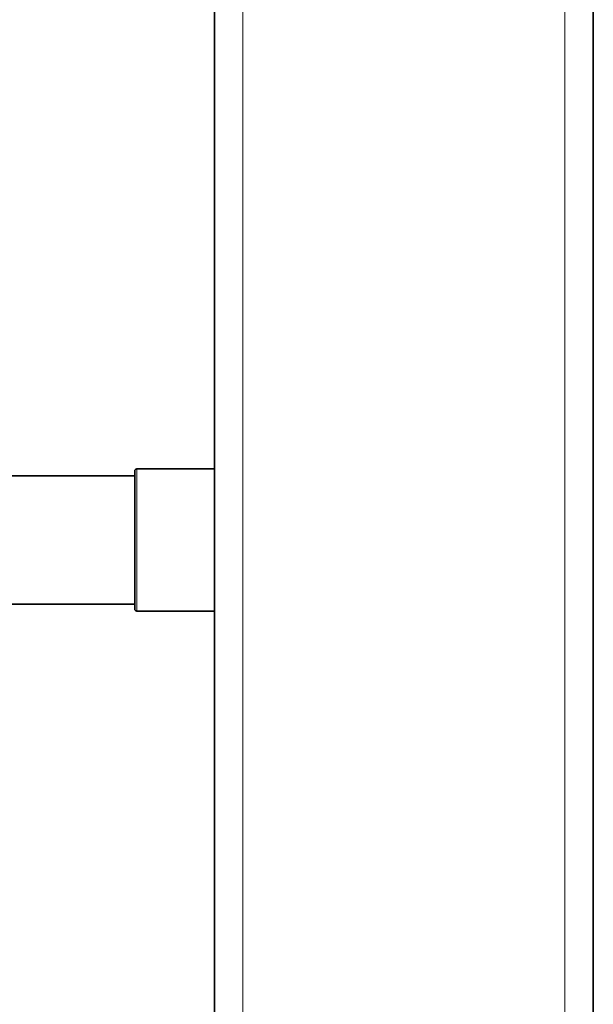
# Model space of a CAD drawing. Units: millimetres. Extents: x -5260 to 3809, y -4406 to 2304.
# Drawn here: x -3875 to -3724, y -1629 to -1369 of the extents above; entities that cross this region are included whole.
import ezdxf

# ---------------------------------------------------------------- set-up
doc = ezdxf.new("R2010")
doc.units = ezdxf.units.MM
doc.layers.add('Widoczne (ISO)', color=1, linetype='Continuous', lineweight=35)
doc.layers.add('Widoczne wąskie (ISO)', color=3, linetype='Continuous', lineweight=9)

msp = doc.modelspace()

# ---------------------------------------------------------------- linework, layer by layer
at = {"layer": 'Widoczne (ISO)'}
for p, q in [((-3723.88, -1892.15), (-3723.88, -392.15)), ((-3823.88, -1892.15), (-3823.88, -856.19)), ((-3844.38, -1487.91), (-3823.88, -1487.91)), ((-3972.23, -1489.71), (-3844.88, -1489.71)), ((-3844.88, -1524.91), (-3844.88, -1488.41)), ((-3972.23, -1523.61), (-3844.88, -1523.61)), ((-3844.38, -1525.41), (-3823.88, -1525.41))]:
    msp.add_line(p, q, dxfattribs=at)
for centre, start, end in [((-3844.38, -1488.41), 90, 180), ((-3844.38, -1524.91), 180, 270)]:
    msp.add_arc(centre, 0.5, start, end, dxfattribs=at)
at = {"layer": 'Widoczne wąskie (ISO)'}
for p, q in [((-3816.38, -1892.15), (-3816.38, -392.15)), ((-3731.38, -1892.15), (-3731.38, -392.15)), ((-3844.38, -1487.91), (-3844.38, -1525.41))]:
    msp.add_line(p, q, dxfattribs=at)

doc.saveas('drawing.dxf')
